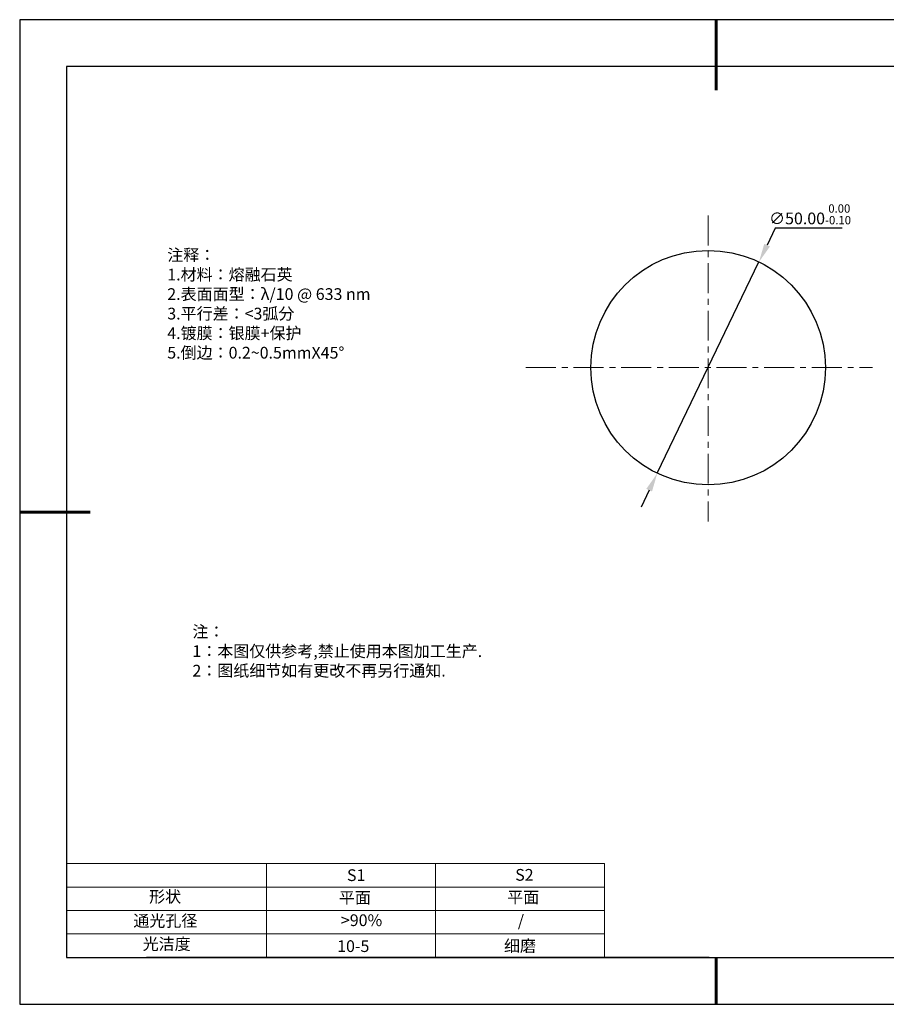
# Model space of a CAD drawing. Units: millimetres. Extents: x 295 to 592, y 19 to 229.
# Drawn here: x 295 to 480, y 19 to 229 of the extents above; entities that cross this region are included whole.
import ezdxf

# ---------------------------------------------------------------- set-up
doc = ezdxf.new("R2010")
doc.units = ezdxf.units.MM
doc.header["$PDSIZE"] = -1
doc.linetypes.add('CENTER', pattern=[10.16, 6.35, -1.27, 1.27, -1.27])
for name, color, linetype in [('1轮廓实线层', 7, 'Continuous'), ('6文字层', 3, 'Continuous'), ('细实线层', 7, 'Continuous')]:
    doc.layers.add(name, color=color, linetype=linetype)
for name, color, linetype, lineweight in [('2细线层', 4, 'Continuous', 15), ('3中心线层', 1, 'CENTER', 9), ('7标注层', 4, 'Continuous', 5), ('粗实线层', 7, 'Continuous', 25)]:
    doc.layers.add(name, color=color, linetype=linetype, lineweight=lineweight)
doc.styles.add('TH-GBD2M', font='calibri.ttf', dxfattribs={"width": 0.8, "height": 2.5})
doc.styles.add('标准', font='txt', dxfattribs={"height": 9.59})
doc.dimstyles.new('透镜标注', dxfattribs={"dimtxt": 2.5, "dimasz": 4, "dimexe": 1.25, "dimexo": 0.625, "dimtad": 1, "dimtoh": 1, "dimzin": 1, "dimdsep": 46, "dimtxsty": 'TH-GBD2M', "dimcen": 2.5, "dimclrt": 256, "dimadec": 0, "dimazin": 0, "dimtm": 1e-09, "dimtfac": 1, "dimtmove": 0, "dimatfit": 3, "dimfxl": 1, "dimtzin": 0, "dimarcsym": 0})

# ---------------------------------------------------------------- blocks, each defined once
blk = doc.blocks.new('*X7')
at = {"layer": '粗实线层', "lineweight": 60}
for p, q in [((0, 105), (0, 90)), ((-148.5, 0), (-133.5, 0)), ((0, -105), (0, -95))]:
    blk.add_line(p, q, dxfattribs=at)
at = {"layer": '粗实线层'}
for p, q in [((-138.5, 95), (-138.5, -95)), ((138.5, 95), (-138.5, 95)), ((-138.5, -95), (138.5, -95))]:
    blk.add_line(p, q, dxfattribs=at)
at = {"layer": '细实线层'}
for p, q in [((148.5, 105), (-148.5, 105)), ((-148.5, 105), (-148.5, -105)), ((-148.5, -105), (148.5, -105))]:
    blk.add_line(p, q, dxfattribs=at)
blk = doc.blocks.new('*D8')
at = {"layer": '7标注层', "color": 0, "lineweight": -2, "transparency": 16777216}
for p, q in [((455.92, 184.33), (454.19, 180.72)), ((470.16, 184.33), (455.92, 184.33)), ((430.78, 132.06), (452.45, 177.12)), ((429.05, 128.45), (427.31, 124.85))]:
    blk.add_line(p, q, dxfattribs=at)
at = {"layer": '7标注层', "color": 0, "transparency": 16777216}
for points in [[(453.59, 181.01), (454.79, 180.43), (452.45, 177.12)], [(428.45, 128.74), (429.65, 128.16), (430.78, 132.06)]]:
    blk.add_solid(points, dxfattribs=at)
at = {"layer": 'Defpoints', "color": 0, "transparency": 16777216}
for p in [(452.45, 177.12), (430.78, 132.06)]:
    blk.add_point(p, dxfattribs=at)
at = {"layer": '7标注层', "transparency": 16777216, "insert": (463.35, 187.29), "char_height": 2.5, "attachment_point": 5, "style": 'TH-GBD2M'}
blk.add_mtext('∅50.00{}{\\H0.71x;\\C3;\\S 0.00^ -0.10;}', dxfattribs=at)

msp = doc.modelspace()

# ---------------------------------------------------------------- linework, layer by layer
at = {"layer": '1轮廓实线层'}
msp.add_line((441.859, 28.799), (581.859, 28.799), dxfattribs=at)
msp.add_circle((441.618, 154.586), 25, dxfattribs=at)
at = {"layer": '2细线层'}
for p, q in [((304.859, 48.799), (419.506, 48.799)), ((347.506, 48.799), (347.506, 28.799)), ((383.506, 48.799), (383.506, 28.799)), ((419.506, 48.799), (419.506, 28.799)), ((304.859, 43.799), (419.506, 43.799)), ((304.859, 38.799), (419.506, 38.799)), ((304.859, 33.799), (419.506, 33.799))]:
    msp.add_line(p, q, dxfattribs=at)
at = {"layer": '3中心线层'}
for p, q in [((441.618, 187.012), (441.618, 121.756)), ((402.789, 154.586), (476.63, 154.586))]:
    msp.add_line(p, q, dxfattribs=at)
at = {"layer": '6文字层', "color": 0}
msp.add_line((441.859, 28.799), (321.859, 28.799), dxfattribs=at)

# ---------------------------------------------------------------- block references
at = {"layer": '粗实线层'}
msp.add_blockref('*X7', (443.359, 123.799), dxfattribs=at)

# ---------------------------------------------------------------- texts
at = {"layer": '6文字层', "color": 3, "insert": (373.033, 168.194), "char_height": 2.5, "attachment_point": 5}
msp.add_mtext_dynamic_manual_height_columns('\\pxsm1,ql;{\\fSimSun|b0|i0|c134|p2;注释：\\fSimSun|b0|i0|c0|p2; \\P\\fSimSun|b0|i0|c134|p2;1.材料：熔融石英\\fSimSun|b0|i0|c0|p2;  \\fSimSun|b0|i0|c134|p2; \\fSimSun|b0|i0|c0|p2;                                              \\P\\fSimSun|b0|i0|c134|p2;2.表面面型：\\fSimSun|b0|i0|c0|p2;λ/\\fSimSun|b0|i0|c134|p2;10\\fSimSun|b0|i0|c0|p2; @ 633 nm \\fSimSun|b0|i0|c134|p2; \\fSimSun|b0|i0|c0|p2;       \\H0.99999x;   \\P\\fSimSun|b0|i0|c134|p2;3.平行差：<3弧分\\P4.镀膜：银膜+保护\\fSimSun|b0|i0|c0|p2;  \\fSimSun|b0|i0|c134|p2;\\P5.倒边：\\fSimSun|b0|i0|c0|p2;0.2~0.5mmX45°}', width=93.42571, gutter_width=1, heights=[126.523], dxfattribs=at)
at = {"layer": '6文字层', "insert": (331.678, 99.538), "char_height": 2.5, "attachment_point": 1, "style": '标准'}
msp.add_mtext_dynamic_manual_height_columns('\\pxqj;{\\fSimSun|b1|i0|c134|p2;\\C1;注：\\P1：本图仅供参考,禁止使用本图加工生产.\\P2：图纸细节如有更改不再另行通知.}', width=114.67031, gutter_width=1, heights=[0], dxfattribs=at)
at = {"layer": '6文字层', "attachment_point": 1}
for s, width, insert, char_height in [('{\\fSimSun|b0|i0|c0|p2;S1}', 24.72262, (364.631, 47.589), 2.5), ('{\\fSimSun|b0|i0|c0|p2;S2}', 21.29572, (400.492, 47.658), 2.5), ('{\\fSimSun|b0|i0|c134|p2;形状}', 13.96779, (322.44, 43.008), 2.5), ('{\\fSimSun|b0|i0|c134|p2;平面}', 21.8361, (362.899, 42.792), 2.5), ('{\\fSimSun|b0|i0|c134|p2;平面}', 16.12894, (398.79, 42.883), 2.5), ('{\\fSimSun|b0|i0|c134|p2;通光孔径}', 15.56923, (319.082, 37.863), 2.5), ('\\pxsm1,ql;{\\fSimSun|b0|i0|c134|p2;\\C3;>90%}', 25.43244, (363.329, 37.983), 2.5), ('{\\fSimSun|b0|i0|c134|p2;/}', 16.12894, (401.036, 37.867), 2.5), ('{\\fSimSun|b0|i0|c134|p2;光洁度}', 16.39629, (321.078, 32.914), 2.5), ('{\\fSimSun|b0|i0|c134|p2;\\H1.25x;10-5}', 19.16365, (362.535, 32.453), 2), ('{\\fSimSun|b0|i0|c134|p2;\\H1.25x;细磨}', 19.16365, (398.096, 32.498), 2)]:
    msp.add_mtext_dynamic_manual_height_columns(s, width=width, gutter_width=17.5, heights=[0], dxfattribs=dict(at, insert=insert, char_height=char_height))

# ---------------------------------------------------------------- dimensions: what is measured, and where the dimension line sits
at = {"layer": '7标注层'}
dim = msp.add_diameter_dim_2p(p1=(430.782, 132.056), p2=(452.453, 177.116), text='<>{}{\\H0.71x;\\C3;\\S 0.00^ -0.10;}', dimstyle='透镜标注', override={"dimtm": 0.1}, dxfattribs=at)
dim.commit()
dim.dimension.update_dxf_attribs({"geometry": '*D8', "text_midpoint": (463.355, 184.326)})

doc.saveas('drawing.dxf')
